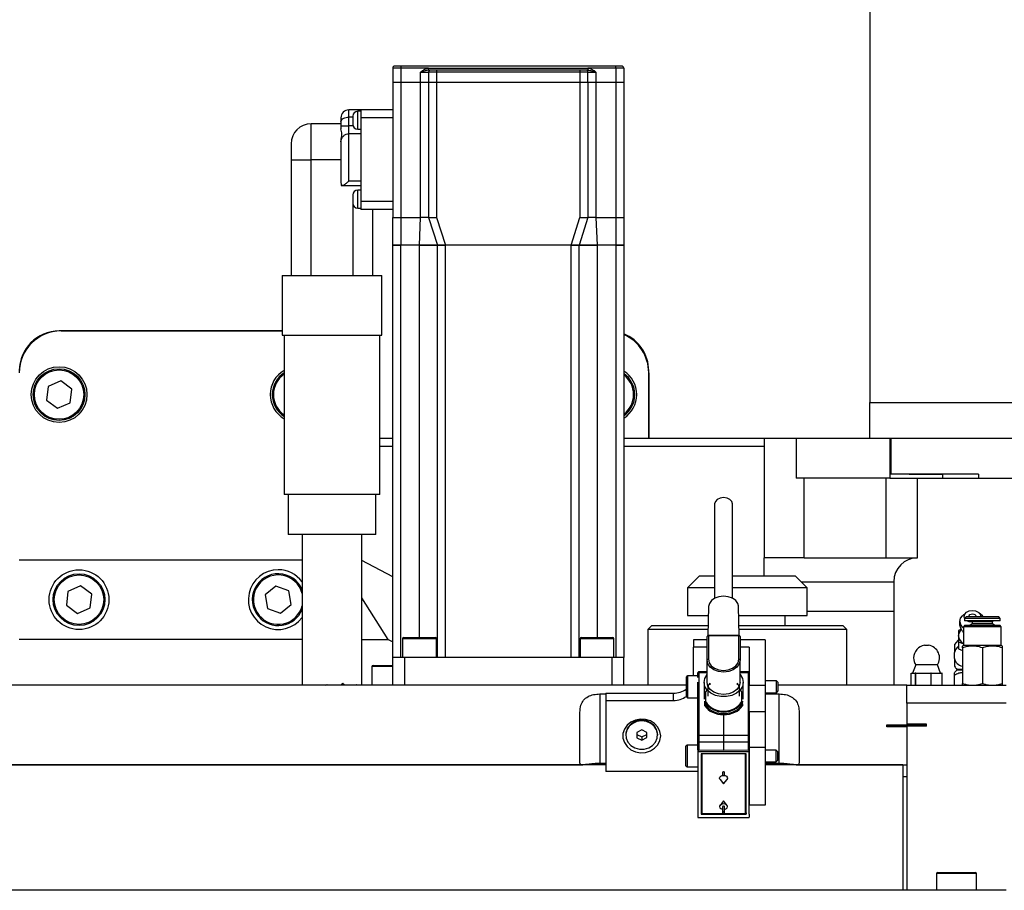
# Model space of a CAD drawing. Units: millimetres. Extents: x 11 to 419, y 1 to 296.
# Drawn here: x 67 to 79, y 235 to 246 of the extents above; entities that cross this region are included whole.
import ezdxf

# ---------------------------------------------------------------- set-up
doc = ezdxf.new("R2010")
doc.units = ezdxf.units.MM

msp = doc.modelspace()

# ---------------------------------------------------------------- linework, layer by layer
at = {"color": 7, "linetype": 'Continuous', "lineweight": 25}
for p, q in [((77.405034, 251.413685), (77.405034, 241.163685)), ((71.517534, 245.363685), (71.417534, 245.363685)), ((71.417534, 245.363685), (71.417534, 245.188685)), ((71.517534, 245.388685), (71.517534, 245.363685)), ((74.217534, 245.388685), (71.517534, 245.388685)), ((71.867534, 245.363685), (71.517534, 245.363685)), ((71.517534, 245.363685), (71.517534, 245.188685)), ((71.767534, 245.313685), (71.867534, 245.313685)), ((71.767534, 245.188685), (71.767534, 245.313685)), ((71.867534, 245.363685), (73.867534, 245.363685)), ((71.967534, 245.313685), (71.867534, 245.313685)), ((71.867534, 245.313685), (71.867534, 245.188685)), ((71.967534, 245.338685), (71.967534, 245.313685)), ((73.767534, 245.338685), (71.967534, 245.338685)), ((71.967534, 245.313685), (71.967534, 245.188685)), ((73.767534, 245.313685), (71.967534, 245.313685)), ((72.442534, 245.388747), (72.442534, 245.388685)), ((73.292534, 245.388685), (73.292534, 245.388747)), ((73.767534, 245.338685), (73.767534, 245.313685)), ((73.867534, 245.313685), (73.767534, 245.313685)), ((73.767534, 245.313685), (73.767534, 245.188685)), ((74.217534, 245.363685), (73.867534, 245.363685)), ((73.867534, 245.188685), (73.867534, 245.313685)), ((73.867534, 245.313685), (73.967534, 245.313685)), ((73.967534, 245.313685), (73.967534, 245.188685)), ((74.217534, 245.363685), (74.217534, 245.388685)), ((74.228102, 245.388685), (74.217534, 245.388685)), ((74.217534, 245.363685), (74.217534, 245.188685)), ((74.317534, 245.363685), (74.217534, 245.363685)), ((74.317534, 245.363685), (74.317534, 245.188685)), ((71.417534, 245.188685), (71.417534, 243.488685)), ((71.417534, 245.188685), (71.517534, 245.188685)), ((71.517534, 245.188685), (71.517534, 243.488685)), ((71.517534, 245.188685), (71.767534, 245.188685)), ((71.767534, 243.488685), (71.767534, 245.188685)), ((71.767534, 245.188685), (71.867534, 245.188685)), ((71.867534, 245.188685), (71.867534, 243.488685)), ((71.867534, 245.188685), (71.967534, 245.188685)), ((71.967534, 245.188685), (71.967534, 243.488685)), ((71.967534, 245.188685), (73.767534, 245.188685)), ((73.767534, 245.188685), (73.767534, 243.488685)), ((73.767534, 245.188685), (73.867534, 245.188685)), ((73.867534, 245.188685), (73.867534, 243.488685)), ((73.867534, 245.188685), (73.967534, 245.188685)), ((73.967534, 245.188685), (73.967534, 243.488685)), ((73.967534, 245.188685), (74.217534, 245.188685)), ((74.217534, 245.188685), (74.217534, 243.488685)), ((74.217534, 245.188685), (74.317534, 245.188685)), ((74.317534, 245.188685), (74.317534, 243.488685)), ((71.017534, 244.838685), (70.867534, 244.838685)), ((71.017534, 244.821159), (70.977534, 244.821159)), ((71.417534, 244.838685), (71.017534, 244.838685)), ((71.017534, 244.838685), (71.017534, 244.738685)), ((70.767534, 244.738685), (70.767534, 244.688026)), ((70.767534, 244.688026), (70.767534, 244.638685)), ((70.867534, 244.638685), (70.867534, 244.747539)), ((70.917534, 244.747539), (70.867534, 244.747539)), ((70.917534, 244.761159), (70.917534, 244.656159)), ((71.417534, 244.738685), (71.017534, 244.738685)), ((71.017534, 244.738685), (71.017534, 244.213685)), ((70.767534, 244.663685), (70.392534, 244.663685)), ((70.767534, 244.638685), (70.767534, 244.601344)), ((70.767534, 244.638685), (70.867534, 244.638685)), ((70.867534, 244.538685), (70.867534, 244.638685)), ((70.977534, 244.596159), (71.017534, 244.596159)), ((70.767534, 244.442201), (70.767534, 244.438685)), ((70.767534, 244.438685), (70.767534, 243.943268)), ((70.867534, 243.945828), (70.867534, 244.538685)), ((71.017534, 244.538685), (70.867534, 244.538685)), ((70.142534, 244.413685), (70.142534, 244.213685)), ((70.142534, 244.213685), (70.392534, 244.213685)), ((70.142534, 244.213685), (70.142534, 242.758685)), ((70.767534, 244.213685), (70.392534, 244.213685)), ((71.017534, 244.213685), (71.017534, 243.688685)), ((70.767534, 243.943268), (70.772168, 243.888685)), ((71.017534, 243.945828), (70.867534, 243.945828)), ((70.772168, 243.888685), (70.780931, 243.888685)), ((70.780931, 243.888685), (71.017534, 243.888685)), ((71.017534, 243.83121), (70.977534, 243.83121)), ((70.917534, 243.77121), (70.917534, 243.66621)), ((71.417534, 243.688685), (71.017534, 243.688685)), ((71.017534, 243.688685), (71.017534, 243.588685)), ((70.977534, 243.60621), (71.017534, 243.60621)), ((71.417534, 243.588685), (71.017534, 243.588685)), ((71.167534, 242.758685), (71.167534, 243.588685)), ((71.417534, 243.488685), (71.517534, 243.488685)), ((71.417534, 243.138685), (71.417534, 243.488685)), ((71.517534, 243.488685), (71.767534, 243.488685)), ((71.517534, 243.488685), (71.517534, 243.138685)), ((71.75384, 243.138685), (71.767534, 243.488685)), ((71.867534, 243.488685), (71.767534, 243.488685)), ((71.867534, 243.488685), (71.97884, 243.138685)), ((71.867534, 243.488685), (71.967534, 243.488685)), ((71.967534, 243.488685), (72.07884, 243.138685)), ((73.656227, 243.138685), (73.767534, 243.488685)), ((73.867534, 243.488685), (73.756227, 243.138685)), ((73.767534, 243.488685), (73.867534, 243.488685)), ((73.967534, 243.488685), (73.867534, 243.488685)), ((73.967534, 243.488685), (73.981227, 243.138685)), ((73.967534, 243.488685), (74.217534, 243.488685)), ((74.217534, 243.488685), (74.217534, 243.138685)), ((74.217534, 243.488685), (74.317534, 243.488685)), ((74.317534, 243.488685), (74.317534, 243.138685)), ((71.417534, 237.963685), (71.417534, 243.138685)), ((71.517534, 243.138685), (71.417534, 243.138685)), ((71.517534, 237.963685), (71.517534, 243.138685)), ((71.75384, 243.138685), (71.517534, 243.138685)), ((71.97884, 243.138685), (71.75384, 243.138685)), ((71.97884, 237.963685), (71.97884, 243.138685)), ((72.07884, 243.138685), (71.97884, 243.138685)), ((72.07884, 237.963685), (72.07884, 243.138685)), ((73.656227, 243.138685), (72.07884, 243.138685)), ((73.656227, 237.963685), (73.656227, 243.138685)), ((73.756227, 243.138685), (73.656227, 243.138685)), ((73.756227, 237.963685), (73.756227, 243.138685)), ((73.981227, 243.138685), (73.756227, 243.138685)), ((74.217534, 243.138685), (73.981227, 243.138685)), ((74.217534, 243.138685), (74.217534, 237.963685)), ((74.317534, 243.138685), (74.217534, 243.138685)), ((74.317534, 243.138685), (74.317534, 237.963685)), ((70.030034, 242.758685), (70.030034, 242.008685)), ((70.030034, 242.758685), (71.280034, 242.758685)), ((71.280034, 242.008685), (71.280034, 242.758685)), ((70.030034, 242.063685), (67.230034, 242.063685)), ((67.255034, 242.063685), (70.030034, 242.063685)), ((70.030034, 242.008685), (71.280034, 242.008685)), ((70.055034, 242.008685), (70.055034, 240.008685)), ((71.255034, 240.008685), (71.255034, 242.008685)), ((66.852092, 241.875231), (66.833083, 241.867708)), ((66.741145, 241.668511), (66.744032, 241.65911)), ((74.630034, 240.713685), (74.630034, 241.563685)), ((74.630034, 241.538685), (74.630034, 240.713685)), ((67.090978, 241.36695), (67.071076, 241.194892)), ((67.249936, 241.435742), (67.090978, 241.36695)), ((67.388991, 241.332477), (67.249936, 241.435742)), ((67.369089, 241.16042), (67.388991, 241.332477)), ((67.071076, 241.194892), (67.210131, 241.091627)), ((67.210131, 241.091627), (67.369089, 241.16042)), ((77.405034, 241.163685), (83.405034, 241.163685)), ((77.405034, 240.738685), (77.405034, 241.163685)), ((77.405034, 240.713685), (77.405034, 240.738685)), ((71.417534, 240.713685), (71.255034, 240.713685)), ((71.255034, 240.617184), (71.417534, 240.617184)), ((74.630034, 240.713685), (74.317534, 240.713685)), ((74.317534, 240.617184), (76.080034, 240.617184)), ((77.405034, 240.713685), (74.630034, 240.713685)), ((76.080034, 240.713685), (76.080034, 239.213685)), ((76.480034, 240.713685), (76.480034, 240.213685)), ((83.405034, 240.713685), (77.405034, 240.713685)), ((77.655034, 240.713685), (77.655034, 240.213685)), ((77.667534, 240.713685), (77.667534, 240.263685)), ((77.670034, 240.266185), (77.670034, 240.713685)), ((77.900034, 240.263685), (77.667534, 240.263685)), ((78.770034, 240.266185), (77.670034, 240.266185)), ((77.900034, 240.263685), (77.900034, 240.266185)), ((77.900034, 240.263685), (78.317534, 240.263685)), ((78.317534, 240.263685), (78.317534, 240.213685)), ((78.770034, 240.266185), (78.770034, 240.213685)), ((77.655034, 240.213685), (76.480034, 240.213685)), ((76.580034, 239.213685), (76.580034, 240.213685)), ((77.605034, 240.213685), (77.605034, 239.213685)), ((77.655034, 240.213685), (78.317534, 240.213685)), ((78.005034, 239.213685), (78.005034, 240.213685)), ((78.317534, 240.213685), (78.770034, 240.213685)), ((78.770034, 240.213685), (81.440034, 240.213685)), ((70.869587, 240.008685), (70.055034, 240.008685)), ((70.105034, 240.008685), (70.105034, 239.508685)), ((71.255034, 240.008685), (70.869587, 240.008685)), ((71.205034, 239.508685), (71.205034, 240.008685)), ((75.457534, 239.893076), (75.457534, 238.704956)), ((75.682534, 238.704956), (75.682534, 239.893076)), ((70.851707, 239.508685), (70.105034, 239.508685)), ((70.280034, 239.508685), (70.280034, 237.613685)), ((71.205034, 239.508685), (70.851707, 239.508685)), ((71.030034, 237.613685), (71.030034, 239.508685)), ((66.730034, 239.188685), (70.280034, 239.188685)), ((71.417534, 238.977077), (71.030034, 239.179816)), ((76.580034, 239.213685), (76.080034, 239.213685)), ((76.080034, 238.988685), (76.080034, 239.213685)), ((76.580034, 239.213685), (77.605034, 239.213685)), ((77.605034, 239.213685), (78.005034, 239.213685)), ((75.267534, 238.988685), (75.117534, 238.838685)), ((75.267534, 238.988685), (75.457534, 238.988685)), ((75.682534, 238.988685), (76.467534, 238.988685)), ((76.617534, 238.838685), (76.467534, 238.988685)), ((77.705034, 238.913685), (77.705034, 238.538685)), ((67.340978, 238.79195), (67.321076, 238.619892)), ((67.499936, 238.860742), (67.340978, 238.79195)), ((67.638991, 238.757477), (67.499936, 238.860742)), ((67.619089, 238.58542), (67.638991, 238.757477)), ((69.94996, 238.859259), (69.817275, 238.747928)), ((69.817275, 238.747928), (69.847349, 238.577353)), ((70.112719, 238.800016), (69.94996, 238.859259)), ((70.142792, 238.629442), (70.112719, 238.800016)), ((75.117534, 238.838685), (75.117534, 238.488685)), ((75.441139, 238.838685), (75.117534, 238.838685)), ((75.457534, 238.838685), (75.441139, 238.838685)), ((76.617534, 238.838685), (75.682534, 238.838685)), ((76.617534, 238.488685), (76.617534, 238.838685)), ((67.321076, 238.619892), (67.460131, 238.516627)), ((70.010107, 238.51811), (70.142792, 238.629442)), ((71.358588, 238.188685), (71.030034, 238.711399)), ((75.755337, 238.611858), (75.752455, 238.633915)), ((67.460131, 238.516627), (67.619089, 238.58542)), ((69.847349, 238.577353), (70.010107, 238.51811)), ((75.382297, 238.604565), (75.373369, 238.238972)), ((75.766698, 238.238972), (75.757771, 238.604565)), ((77.705034, 238.538685), (76.617534, 238.538685)), ((77.705034, 238.538685), (77.705034, 237.613685)), ((78.610041, 238.524264), (78.567061, 238.48567)), ((78.818007, 238.48567), (78.775026, 238.524264)), ((75.117534, 238.488685), (75.379467, 238.488685)), ((75.7606, 238.488685), (76.617534, 238.488685)), ((76.342534, 238.363685), (76.342534, 238.488685)), ((78.59313, 238.454413), (78.587534, 238.478329)), ((78.612534, 238.473816), (78.592534, 238.453816)), ((78.592534, 238.453816), (78.592534, 238.423816)), ((79.042534, 238.453816), (78.592534, 238.453816)), ((79.042534, 238.423816), (78.592534, 238.423816)), ((79.022534, 238.473816), (78.612534, 238.473816)), ((78.690034, 238.38557), (78.652126, 238.363685)), ((78.690034, 238.408816), (78.690034, 238.38557)), ((78.945034, 238.38557), (78.690034, 238.38557)), ((78.818007, 238.48567), (78.829556, 238.473816)), ((78.945034, 238.38557), (78.945034, 238.408816)), ((78.982941, 238.363685), (78.945034, 238.38557)), ((79.042534, 238.453816), (79.022534, 238.473816)), ((79.042534, 238.423816), (79.042534, 238.453816)), ((74.667534, 238.363685), (74.617534, 238.313685)), ((74.617534, 238.313685), (74.617534, 237.613685)), ((75.375193, 238.313685), (74.617534, 238.313685)), ((74.667534, 238.363685), (75.376414, 238.363685)), ((75.763653, 238.363685), (77.067534, 238.363685)), ((77.117534, 238.313685), (75.764874, 238.313685)), ((77.117534, 238.313685), (77.067534, 238.363685)), ((77.117534, 237.613685), (77.117534, 238.313685)), ((78.547511, 238.314524), (78.517534, 238.302285)), ((78.517534, 238.302285), (78.517534, 238.159398)), ((78.518034, 238.230842), (78.526578, 238.268981)), ((78.55014, 238.320243), (78.526578, 238.268981)), ((78.595034, 238.363685), (78.580034, 238.348685)), ((78.580034, 238.348685), (78.580034, 238.113685)), ((79.055034, 238.348685), (78.580034, 238.348685)), ((79.040034, 238.363685), (78.595034, 238.363685)), ((79.055034, 238.348685), (79.040034, 238.363685)), ((79.055034, 238.113685), (79.055034, 238.348685)), ((70.280034, 238.188685), (66.730034, 238.188685)), ((71.030034, 238.188685), (71.358588, 238.188685)), ((71.358588, 238.188685), (71.417534, 238.157845)), ((71.54134, 238.198685), (71.54134, 237.963685)), ((71.55634, 238.213685), (71.95134, 238.213685)), ((71.96634, 237.963685), (71.96634, 238.198685)), ((73.768727, 238.198685), (73.768727, 237.963685)), ((73.783727, 238.213685), (73.981227, 238.213685)), ((73.981227, 238.213685), (74.178727, 238.213685)), ((74.193727, 237.963685), (74.193727, 238.198685)), ((75.192534, 238.182044), (75.192534, 238.091246)), ((75.363784, 238.182044), (75.192534, 238.182044)), ((75.363784, 237.929699), (75.363784, 238.224983)), ((75.53851, 238.239983), (75.378784, 238.239983)), ((75.378784, 238.235213), (75.378784, 237.939929)), ((75.53851, 238.235213), (75.378784, 238.235213)), ((75.761284, 238.239983), (75.601557, 238.239983)), ((75.761284, 238.235213), (75.601557, 238.235213)), ((75.761284, 237.939929), (75.761284, 238.235213)), ((75.776284, 238.224983), (75.776284, 237.929699)), ((76.092534, 238.182044), (75.776284, 238.182044)), ((76.092534, 238.182044), (76.092534, 237.614556)), ((78.467534, 238.123893), (78.467534, 238.026185)), ((78.517534, 238.159398), (78.580034, 238.133883)), ((78.517534, 238.159398), (78.517534, 238.07101)), ((75.363784, 238.091246), (75.192534, 238.091246)), ((75.192534, 237.732751), (75.192534, 238.091246)), ((75.892534, 238.091246), (75.776284, 238.091246)), ((75.892534, 238.091246), (75.892534, 237.614556)), ((78.092534, 238.11675), (78.142534, 238.11675)), ((78.467534, 237.951185), (78.467534, 238.026185)), ((78.517534, 238.07101), (78.567534, 238.050598)), ((78.580034, 238.113685), (78.567059, 238.106194)), ((78.567534, 238.084139), (78.567534, 237.636014)), ((79.055034, 238.113685), (78.580034, 238.113685)), ((78.817534, 238.084139), (78.817534, 237.636014)), ((79.068008, 238.106194), (79.055034, 238.113685)), ((79.067534, 238.084139), (79.067534, 237.636014)), ((71.417534, 237.613685), (71.417534, 237.963685)), ((71.567534, 237.963685), (71.417534, 237.963685)), ((71.567534, 237.613685), (71.567534, 237.963685)), ((74.167534, 237.963685), (71.567534, 237.963685)), ((73.656227, 237.963685), (72.07884, 237.963685)), ((74.167534, 237.963685), (74.167534, 237.613685)), ((74.317534, 237.963685), (74.167534, 237.963685)), ((74.317534, 237.613685), (74.317534, 237.963685)), ((75.363784, 237.65008), (75.363784, 237.929699)), ((75.776284, 237.65008), (75.776284, 237.929699)), ((78.467534, 237.951185), (78.467534, 237.853476)), ((71.155034, 237.848685), (71.155034, 237.613685)), ((71.170034, 237.863685), (71.417534, 237.863685)), ((75.247534, 237.761494), (75.247534, 237.771581)), ((75.247534, 237.711121), (75.247534, 237.761494)), ((75.363784, 237.782943), (75.257409, 237.781614)), ((75.257446, 237.76812), (75.257446, 236.985328)), ((75.882658, 237.781614), (75.776284, 237.782943)), ((75.882621, 236.985328), (75.882621, 237.76812)), ((77.922637, 237.613685), (77.922637, 237.763685)), ((77.922637, 237.763685), (77.949299, 237.763685)), ((77.980697, 237.868538), (77.942534, 237.763685)), ((77.949299, 237.763685), (77.97596, 237.763685)), ((77.97596, 237.763685), (77.97596, 237.613685)), ((77.981206, 237.763685), (77.97596, 237.763685)), ((78.25437, 237.868538), (77.980697, 237.868538)), ((77.981206, 237.613685), (77.981206, 237.763685)), ((77.981206, 237.763685), (78.075148, 237.763685)), ((78.075148, 237.763685), (78.16909, 237.763685)), ((78.16909, 237.763685), (78.16909, 237.613685)), ((78.176103, 237.763685), (78.16909, 237.763685)), ((78.176103, 237.613685), (78.176103, 237.763685)), ((78.176103, 237.763685), (78.243383, 237.763685)), ((78.243383, 237.763685), (78.310663, 237.763685)), ((78.292534, 237.763685), (78.25437, 237.868538)), ((78.310663, 237.763685), (78.310663, 237.613685)), ((78.31243, 237.763685), (78.310663, 237.763685)), ((78.31243, 237.613685), (78.31243, 237.763685)), ((78.496984, 237.802943), (78.467534, 237.773492)), ((75.102534, 237.472751), (75.102534, 237.717751)), ((75.247534, 237.732751), (75.117534, 237.732751)), ((75.247534, 236.978702), (75.247534, 237.654608)), ((75.325034, 237.65008), (75.325034, 237.43795)), ((75.397534, 237.641794), (75.397534, 237.621095)), ((75.742534, 237.621095), (75.742534, 237.641794)), ((75.815034, 237.43795), (75.815034, 237.65008)), ((76.235034, 237.670251), (76.092534, 237.670251)), ((76.252534, 237.652751), (76.235034, 237.670251)), ((76.235034, 237.66672), (76.235034, 237.670251)), ((76.235034, 237.520251), (76.235034, 237.66672)), ((76.252534, 237.652751), (76.252534, 237.537751)), ((78.467534, 237.613685), (78.467534, 237.738685)), ((75.102534, 237.613685), (59.867534, 237.613685)), ((74.092534, 237.513789), (74.092534, 237.422991)), ((74.092534, 237.513789), (74.942534, 237.513789)), ((74.942534, 237.422991), (74.942534, 237.513789)), ((75.340034, 237.529379), (75.342534, 237.530758)), ((75.370065, 237.569678), (75.342534, 237.530758)), ((75.342534, 237.530758), (75.342534, 237.407943)), ((75.370034, 237.567114), (75.370034, 237.477193)), ((75.797534, 237.530758), (75.770003, 237.569678)), ((75.770034, 237.477193), (75.770034, 237.567114)), ((75.797534, 237.407943), (75.797534, 237.530758)), ((75.797534, 237.530758), (75.800034, 237.529378)), ((75.892534, 237.614556), (76.092534, 237.614556)), ((75.892534, 237.278306), (75.892534, 237.614556)), ((76.092534, 237.614556), (76.092534, 237.278306)), ((76.092534, 237.520251), (76.235034, 237.520251)), ((76.235034, 237.520251), (76.252534, 237.537751)), ((77.867534, 237.613685), (76.252534, 237.613685)), ((77.867534, 237.613685), (79.117534, 237.613685)), ((77.867534, 237.388685), (77.867534, 237.613685)), ((74.017534, 237.504788), (74.092534, 237.504788)), ((74.017534, 237.504788), (74.017534, 236.631783)), ((74.092534, 237.422991), (74.092534, 236.531984)), ((74.092534, 237.422991), (74.942534, 237.422991)), ((75.117534, 237.457751), (75.247534, 237.457751)), ((75.335034, 237.401856), (75.335034, 237.413566)), ((75.335034, 237.380812), (75.335034, 237.401856)), ((75.805034, 237.413566), (75.805034, 237.401856)), ((75.805034, 237.380812), (75.805034, 237.401856)), ((76.092534, 237.504788), (76.267534, 237.504788)), ((76.267534, 236.631783), (76.267534, 237.504788)), ((79.117534, 237.388685), (77.867534, 237.388685)), ((77.867534, 237.388685), (77.867534, 237.126185)), ((73.767534, 236.636635), (73.767534, 237.272941)), ((76.092534, 237.278306), (75.892534, 237.278306)), ((75.892534, 237.278306), (75.892534, 237.238893)), ((76.092534, 237.278306), (76.092534, 236.832803)), ((76.517534, 237.272941), (76.517534, 236.636635)), ((75.570034, 237.244809), (75.570034, 236.985038)), ((75.892534, 237.238893), (75.892534, 236.978702)), ((74.542238, 237.052005), (74.479886, 237.019625)), ((74.479886, 237.019625), (74.480182, 236.955323)), ((74.480074, 237.019723), (74.480182, 236.996182)), ((74.604885, 237.020082), (74.542238, 237.052005)), ((74.605181, 236.955779), (74.604885, 237.020082)), ((77.617534, 237.117307), (77.867534, 237.117307)), ((77.617534, 237.092615), (77.617534, 237.117307)), ((77.617534, 237.105177), (77.867534, 237.105177)), ((77.867534, 237.092615), (77.617534, 237.092615)), ((77.867534, 237.126185), (77.867534, 237.117307)), ((78.117534, 237.126185), (77.867534, 237.126185)), ((77.867534, 237.126032), (77.867534, 237.126185)), ((77.867534, 237.109393), (77.867534, 237.117307)), ((78.105034, 237.113685), (77.867534, 237.113685)), ((77.867534, 237.101185), (77.867534, 237.109393)), ((78.117534, 237.101185), (77.867534, 237.101185)), ((77.867534, 237.101185), (77.867534, 235.038685)), ((78.105034, 237.113685), (78.117534, 237.126185)), ((78.105034, 237.113685), (78.117534, 237.101185)), ((78.117534, 237.101185), (78.117534, 237.126185)), ((74.342534, 236.994512), (74.342534, 236.987702)), ((74.480182, 236.996182), (74.480182, 236.955323)), ((74.480182, 236.996182), (74.542829, 236.964259)), ((74.480182, 236.955323), (74.542829, 236.9234)), ((74.542829, 236.964259), (74.604993, 236.996541)), ((74.542829, 236.964259), (74.542829, 236.9234)), ((74.542829, 236.9234), (74.605181, 236.955779)), ((74.742534, 236.987702), (74.742534, 236.994512)), ((75.247534, 236.907272), (75.247534, 236.978702)), ((75.247534, 236.804787), (75.247534, 236.907272)), ((75.257446, 236.985328), (75.570034, 236.985038)), ((75.570034, 236.899322), (75.257446, 236.899611)), ((75.257446, 236.899611), (75.257446, 236.798145)), ((75.570034, 236.985038), (75.882621, 236.985328)), ((75.570034, 236.985038), (75.570034, 236.899322)), ((75.882621, 236.899611), (75.570034, 236.899322)), ((75.570034, 236.899322), (75.570034, 236.796333)), ((75.882621, 236.798145), (75.882621, 236.899611)), ((75.892534, 236.978702), (75.892534, 236.907272)), ((75.892534, 236.907272), (75.892534, 236.804787)), ((75.097534, 236.603203), (75.097534, 236.848203)), ((75.247534, 236.863203), (75.112534, 236.863203)), ((75.247534, 236.804787), (75.247534, 236.581451)), ((75.252534, 236.780009), (75.252534, 236.799035)), ((75.252534, 236.780009), (75.887534, 236.780009)), ((75.252534, 235.994875), (75.252534, 236.780009)), ((75.570034, 236.796333), (75.257446, 236.798145)), ((75.882621, 236.798145), (75.570034, 236.796333)), ((75.887534, 236.799035), (75.887534, 236.780009)), ((75.887534, 236.780009), (75.887534, 235.994875)), ((76.092534, 236.832803), (75.892534, 236.832803)), ((75.892534, 236.804787), (75.892534, 236.121593)), ((76.092534, 236.832803), (76.092534, 236.107036)), ((76.230034, 236.800703), (76.092534, 236.800703)), ((76.247534, 236.783203), (76.230034, 236.800703)), ((76.230034, 236.789879), (76.230034, 236.800703)), ((76.230034, 236.650703), (76.230034, 236.789879)), ((76.247534, 236.783203), (76.247534, 236.774905)), ((76.247534, 236.774905), (76.247534, 236.668203)), ((75.287534, 236.753364), (75.287534, 235.994875)), ((75.852534, 236.753364), (75.287534, 236.753364)), ((75.290416, 236.753364), (75.290416, 236.739029)), ((75.290416, 236.739029), (75.290809, 236.744774)), ((75.290809, 236.744774), (75.290809, 236.09922)), ((75.295034, 236.750767), (75.295034, 236.753364)), ((75.845034, 236.750767), (75.295034, 236.750767)), ((75.295034, 236.750767), (75.295034, 236.005133)), ((75.845034, 236.750767), (75.845034, 236.753364)), ((75.845034, 236.005133), (75.845034, 236.750767)), ((75.849258, 236.09922), (75.849258, 236.744774)), ((75.849651, 236.739029), (75.849258, 236.744774)), ((75.849651, 236.739029), (75.849651, 236.753364)), ((75.852534, 235.994875), (75.852534, 236.753364)), ((76.092534, 236.650703), (76.230034, 236.650703)), ((76.230034, 236.650703), (76.247534, 236.668203)), ((59.867534, 236.613685), (73.802629, 236.613685)), ((74.092534, 236.613652), (59.917534, 236.613652)), ((72.269621, 236.613685), (72.269621, 236.613652)), ((73.465447, 236.613685), (73.465447, 236.613652)), ((74.092534, 236.631783), (74.017534, 236.631783)), ((75.247534, 236.531984), (74.092534, 236.531984)), ((75.112534, 236.588203), (75.247534, 236.588203)), ((75.252534, 236.581451), (75.247534, 236.581451)), ((75.247534, 236.581451), (75.247534, 236.508917)), ((75.557534, 236.52043), (75.557534, 236.480312)), ((75.582534, 236.480312), (75.582534, 236.52043)), ((75.887534, 236.581451), (75.892534, 236.581451)), ((76.267534, 236.631783), (76.092534, 236.631783)), ((77.817534, 236.613652), (76.092534, 236.613652)), ((76.482206, 236.613685), (77.867534, 236.613685)), ((76.667534, 236.613652), (76.667534, 236.613685)), ((77.817534, 236.613652), (77.817534, 235.038685)), ((75.252534, 236.508917), (75.247534, 236.508917)), ((75.247534, 236.508917), (75.247534, 235.994875)), ((75.525801, 236.431396), (75.570034, 236.37416)), ((75.570034, 236.37416), (75.614266, 236.431396)), ((75.887534, 236.508917), (75.892534, 236.508917)), ((77.867534, 236.463652), (77.817534, 236.463652)), ((75.570034, 236.162381), (75.525801, 236.105145)), ((75.614266, 236.105145), (75.570034, 236.162381)), ((75.290416, 236.03886), (75.287534, 235.994875)), ((75.290416, 236.093475), (75.290809, 236.09922)), ((75.290416, 236.093475), (75.290416, 236.03886)), ((75.290416, 236.03886), (75.295034, 236.03886)), ((75.290809, 236.09922), (75.295034, 236.087061)), ((75.557534, 236.089246), (75.557534, 236.01611)), ((75.582534, 236.01611), (75.582534, 236.089246)), ((75.845034, 236.083644), (75.849258, 236.09922)), ((75.845034, 236.03886), (75.849651, 236.03886)), ((75.849651, 236.093475), (75.849258, 236.09922)), ((75.849651, 236.03886), (75.849651, 236.093475)), ((75.849651, 236.03886), (75.852534, 235.994875)), ((75.892534, 235.994875), (75.892534, 236.121593)), ((76.092534, 236.107036), (75.892534, 236.107036)), ((75.252534, 235.994875), (75.247534, 235.994875)), ((75.247534, 235.994875), (75.247534, 235.955381)), ((75.247588, 235.954705), (75.892479, 235.954705)), ((75.250587, 235.952365), (75.88948, 235.952365)), ((75.287534, 235.994875), (75.852534, 235.994875)), ((75.295034, 236.005133), (75.845034, 236.005133)), ((75.887534, 235.994875), (75.892534, 235.994875)), ((75.892534, 235.994875), (75.892534, 235.955381)), ((78.242534, 235.248685), (78.242534, 235.038685)), ((78.257534, 235.263685), (78.727534, 235.263685)), ((78.742534, 235.038685), (78.742534, 235.248685)), ((79.117534, 235.038685), (58.617534, 235.038685))]:
    msp.add_line(p, q, dxfattribs=at)
at = {"color": 8, "linetype": 'Continuous', "lineweight": 25}
for p, q in [((70.867534, 244.747539), (70.867534, 244.838685)), ((70.977534, 244.596159), (70.977534, 244.821159)), ((70.392534, 244.213685), (70.392534, 244.663685)), ((70.920135, 244.638685), (70.867534, 244.638685)), ((70.392534, 242.758685), (70.392534, 244.213685)), ((70.977534, 243.60621), (70.977534, 243.83121)), ((70.917534, 243.66621), (70.917534, 242.758685)), ((71.75384, 238.213685), (71.75384, 243.138685)), ((73.981227, 243.138685), (73.981227, 238.213685)), ((76.542534, 238.913685), (77.705034, 238.913685)), ((75.757797, 238.602432), (75.752864, 238.631591)), ((78.945034, 238.408816), (78.690034, 238.408816)), ((71.96634, 238.198685), (71.54134, 238.198685)), ((73.981227, 238.198685), (73.768727, 238.198685)), ((74.193727, 238.198685), (73.981227, 238.198685)), ((75.378784, 238.235213), (75.378784, 238.239983)), ((75.53851, 238.235213), (75.53851, 238.239983)), ((75.601557, 238.235213), (75.601557, 238.239983)), ((75.761284, 238.239983), (75.761284, 238.235213)), ((71.155101, 237.848685), (71.155034, 237.848685)), ((71.417534, 237.848685), (71.155101, 237.848685)), ((75.363784, 237.769448), (75.257446, 237.76812)), ((75.882621, 237.76812), (75.776284, 237.769448)), ((78.567534, 237.802943), (78.496984, 237.802943)), ((78.567534, 237.813258), (78.49726, 237.813258)), ((75.117534, 237.732751), (75.117534, 237.457751)), ((75.112534, 236.863203), (75.112534, 236.588203)), ((78.249382, 235.248685), (78.242534, 235.248685)), ((78.742534, 235.248685), (78.249382, 235.248685))]:
    msp.add_line(p, q, dxfattribs=at)
at = {"color": 7, "linetype": 'Continuous', "lineweight": 25, "flags": 128}
for points in [[(75.682534, 239.893076), (75.67397, 239.922437), (75.649583, 239.947328), (75.613085, 239.96396), (75.570034, 239.9698), (75.526982, 239.96396), (75.490484, 239.947328), (75.466097, 239.922437), (75.457534, 239.893076), (75.457534, 239.893076)], [(75.752864, 238.631591), (75.748607, 238.642003), (75.721937, 238.6777), (75.680398, 238.70603), (75.628056, 238.724219), (75.570034, 238.730486), (75.512012, 238.724219), (75.459669, 238.70603), (75.41813, 238.6777), (75.39146, 238.642003), (75.382297, 238.604565)], [(78.587534, 238.478329), (78.595526, 238.506742), (78.618287, 238.530829), (78.652352, 238.546924), (78.692534, 238.552576), (78.732715, 238.546924), (78.76678, 238.530829), (78.789541, 238.506742), (78.797534, 238.478329), (78.797339, 238.473816)], [(78.647989, 238.473816), (78.647534, 238.478329), (78.650959, 238.490506), (78.660714, 238.500829), (78.675313, 238.507727), (78.692534, 238.510149), (78.709754, 238.507727), (78.724353, 238.500829), (78.734108, 238.490506), (78.737534, 238.478329), (78.737079, 238.473816)], [(78.532827, 238.415803), (78.542458, 238.454427), (78.567061, 238.48567)], [(78.690034, 238.404104), (78.652352, 238.409735), (78.621248, 238.423816)], [(78.517534, 238.184341), (78.50937, 238.17672), (78.467534, 238.123893)], [(75.776284, 237.929699), (75.766189, 237.883087), (75.736893, 237.841037), (75.691264, 237.807666), (75.633768, 237.78624), (75.570034, 237.778858), (75.506299, 237.78624), (75.448803, 237.807666), (75.403174, 237.841037), (75.373878, 237.883087), (75.363784, 237.929699)], [(75.378784, 237.939929), (75.388144, 237.896707), (75.415309, 237.857715), (75.45762, 237.826771), (75.510934, 237.806904), (75.570034, 237.800058), (75.629133, 237.806904), (75.682447, 237.826771), (75.724758, 237.857715), (75.751923, 237.896707), (75.761284, 237.939929)], [(75.776284, 237.74679), (75.805174, 237.7004), (75.815033, 237.649938), (75.805065, 237.599487), (75.776074, 237.553131), (75.730408, 237.514621), (75.671762, 237.487075), (75.604883, 237.47272), (75.535184, 237.47272), (75.468305, 237.487075), (75.409659, 237.514621), (75.363993, 237.553131), (75.335003, 237.599487), (75.325034, 237.649938), (75.334893, 237.7004), (75.363784, 237.74679)], [(75.776284, 237.65008), (75.766189, 237.603467), (75.736893, 237.561417), (75.691264, 237.528047), (75.633768, 237.506621), (75.570034, 237.499238), (75.506299, 237.506621), (75.448803, 237.528047), (75.403174, 237.561417), (75.373878, 237.603467), (75.363784, 237.65008)], [(74.780034, 236.977488), (74.771226, 237.03458), (74.745458, 237.087439), (74.70464, 237.132143), (74.651799, 237.165376), (74.590854, 237.184675), (74.526326, 237.188608), (74.463, 237.176883), (74.405572, 237.15037), (74.358302, 237.111035), (74.324696, 237.061795), (74.307246, 237.006302), (74.307246, 236.948673), (74.324696, 236.89318), (74.358302, 236.84394), (74.405572, 236.804605), (74.463, 236.778092), (74.526326, 236.766367), (74.590854, 236.7703), (74.651799, 236.789599), (74.70464, 236.822832), (74.745458, 236.867536), (74.771226, 236.920395), (74.780034, 236.977488)], [(74.541714, 237.165902), (74.4828, 237.15777), (74.429193, 237.134527), (74.385658, 237.098237), (74.356061, 237.052126), (74.343033, 237.000291), (74.347732, 236.947337), (74.36974, 236.89797), (74.407101, 236.856576), (74.456496, 236.826833), (74.513536, 236.811384), (74.573152, 236.811602), (74.630048, 236.827467), (74.679168, 236.857569), (74.716147, 236.899235), (74.7377, 236.948761), (74.741911, 237.001747), (74.728407, 237.053486), (74.698388, 237.099379), (74.65452, 237.135349), (74.600701, 237.1582), (74.541714, 237.165902)], [(75.557534, 236.52043), (75.558485, 236.523693), (75.561195, 236.526458), (75.56525, 236.528306), (75.570034, 236.528955), (75.574817, 236.528306), (75.578872, 236.526458), (75.581582, 236.523693), (75.582534, 236.52043)], [(75.525801, 236.431396), (75.52384, 236.434246), (75.520034, 236.447295), (75.52384, 236.460344), (75.534678, 236.471407), (75.550899, 236.478799), (75.570034, 236.481395), (75.589168, 236.478799), (75.605389, 236.471407), (75.616228, 236.460344), (75.620034, 236.447295), (75.616228, 236.434246), (75.614266, 236.431396)], [(75.582534, 236.056229), (75.589168, 236.057742), (75.605389, 236.065134), (75.616228, 236.076196), (75.620034, 236.089246), (75.616228, 236.102295), (75.605389, 236.113358), (75.589168, 236.12075), (75.570034, 236.123346), (75.550899, 236.12075), (75.534678, 236.113358), (75.52384, 236.102295), (75.520034, 236.089246), (75.52384, 236.076196), (75.534678, 236.065134), (75.550899, 236.057742), (75.557534, 236.056229)], [(75.582534, 236.089246), (75.581582, 236.092508), (75.578872, 236.095274), (75.574817, 236.097122), (75.570034, 236.097771), (75.56525, 236.097122), (75.561195, 236.095274), (75.558485, 236.092508), (75.557534, 236.089246)], [(75.570034, 236.007585), (75.574817, 236.008234), (75.578872, 236.010082), (75.581582, 236.012848), (75.582534, 236.01611), (75.581582, 236.019373), (75.578872, 236.022139), (75.574817, 236.023987), (75.570034, 236.024635), (75.56525, 236.023987), (75.561195, 236.022139), (75.558485, 236.019373), (75.557534, 236.01611), (75.558485, 236.012848), (75.561195, 236.010082), (75.56525, 236.008234), (75.570034, 236.007585)]]:
    msp.add_lwpolyline(points, dxfattribs=at)
at = {"color": 7, "linetype": 'Continuous', "lineweight": 25}
for centre, radius in [((67.230034, 241.263685), 0.35), ((67.230034, 241.263685), 0.325), ((67.230034, 241.263685), 0.31), ((67.480034, 238.688685), 0.375), ((67.480034, 238.688685), 0.325), ((67.480034, 238.688685), 0.31)]:
    msp.add_circle(centre, radius, dxfattribs=at)
for centre, radius, start, end in [((71.442534, 245.363685), 0.025, 90, 180), ((71.892534, 245.313685), 0.025, 90, 180), ((73.842534, 245.313685), 0.025, 0, 90), ((74.292534, 245.363685), 0.025, 0, 90), ((70.867534, 244.738685), 0.1, 90, 180), ((70.977534, 244.761159), 0.06, 90, 180), ((70.392534, 244.413685), 0.25, 90, 180), ((70.977534, 244.656159), 0.06, 180, 270), ((70.977534, 243.77121), 0.06, 90, 180), ((70.977534, 243.66621), 0.06, 180, 270), ((67.255034, 241.538685), 0.525, 90, 180), ((67.230034, 241.563685), 0.5, 90, 180), ((74.130034, 241.563685), 0.5, 0, 67.9756872), ((74.105034, 241.538685), 0.525, 360, 66.1237923), ((70.230034, 241.263685), 0.35, 120, 240), ((70.230034, 241.263685), 0.325, 122.5789704, 237.4210296), ((74.130034, 241.263685), 0.35, 0, 57.6076345), ((74.130034, 241.263685), 0.325, 305.234418, 54.765582), ((74.130034, 241.263685), 0.35, 302.3923655, 0), ((78.005034, 238.913685), 0.3, 90, 180), ((69.980034, 238.688685), 0.375, 90, 323.1301024), ((69.980034, 238.688685), 0.325, 22.6198649, 219.9988499), ((69.980034, 238.688685), 0.375, 36.8698976, 90), ((69.980034, 238.688685), 0.325, 219.9988499, 337.3801351), ((78.636465, 238.422861), 0.103879, 183.8956745, 237.0949986), ((78.675034, 238.408816), 0.015, 0, 90), ((78.960034, 238.408816), 0.015, 90, 180), ((71.55634, 238.198685), 0.015, 90, 180), ((71.95134, 238.198685), 0.015, 0, 90), ((73.783727, 238.198685), 0.015, 90, 180), ((74.178727, 238.198685), 0.015, 0, 90), ((75.378784, 238.224983), 0.015, 90, 180), ((75.376778, 238.222042), 0.013323, 81.3410534, 167.246794), ((75.761284, 238.224983), 0.015, 0, 90), ((75.763289, 238.222042), 0.013323, 12.753206, 98.6589466), ((78.633366, 238.239112), 0.115628, 184.1015748, 242.5330206), ((78.117534, 237.956185), 0.1625, 98.8498831, 180), ((78.117534, 237.956185), 0.1625, 327.3595141, 81.1501169), ((78.598562, 237.995607), 0.134549, 127.0292817, 166.8642462), ((75.376778, 237.926758), 0.013323, 81.3410534, 167.246794), ((75.763289, 237.926758), 0.013323, 12.753206, 98.6589466), ((78.117534, 237.956185), 0.1625, 180, 212.6404859), ((78.587717, 237.975119), 0.122543, 191.2629285, 260.5200505), ((71.170034, 237.848685), 0.015, 90, 180), ((75.256102, 237.759402), 0.00882, 81.236751, 166.2829919), ((75.883965, 237.759402), 0.00882, 13.7170081, 98.763249), ((78.692534, 237.988685), 0.2625, 211.0027191, 221.9353292), ((78.491681, 237.808246), 0.0075, 315, 41.9353292), ((75.117534, 237.717751), 0.015, 90, 180), ((75.487552, 237.565574), 0.117528, 139.9896261, 179.2488528), ((75.652515, 237.565574), 0.117528, 0.7511472, 40.0103739), ((74.944365, 237.782045), 0.268262, 269.6088997, 305.858284), ((74.944386, 237.691131), 0.268146, 269.6042039, 306.1414888), ((75.117534, 237.472751), 0.015, 180, 270), ((75.570034, 237.558847), 0.282615, 213.7449153, 326.2550847), ((75.570034, 237.561614), 0.274538, 214.0381128, 325.9618872), ((74.530661, 236.98465), 0.188386, 86.636519, 176.9992404), ((74.554158, 236.98448), 0.188643, 3.0483884, 93.7822755), ((75.256102, 236.976611), 0.00882, 81.236751, 166.2829919), ((75.256479, 236.908604), 0.009045, 188.4727313, 276.136527), ((75.883965, 236.976611), 0.00882, 13.7170081, 98.763249), ((75.883588, 236.908604), 0.009045, 263.863473, 351.5272687), ((75.112534, 236.848203), 0.015, 90, 180), ((75.112534, 236.603203), 0.015, 180, 270), ((78.257534, 235.248685), 0.015, 90, 180), ((78.727534, 235.248685), 0.015, 0, 90)]:
    msp.add_arc(centre, radius, start, end, dxfattribs=at)
at = {"color": 8, "linetype": 'Continuous', "lineweight": 25}
for centre, start, end in [((70.230034, 241.263685), 124.3686972, 235.6313028), ((74.130034, 241.263685), 307.2172364, 52.7827636), ((69.980034, 238.688685), 14.5925506, 219.9988499), ((69.980034, 238.688685), 219.9988499, 345.4074494)]:
    msp.add_arc(centre, 0.31, start, end, dxfattribs=at)
for centre, major_axis, start_param, end_param in [((75.257534, 237.741613), (-0.000125, 0.040002), 0.000001405, 0.84644326), ((75.882534, 237.741613), (0.000125, 0.040002), 5.436742048, 6.283183903)]:
    msp.add_ellipse(centre, major_axis=major_axis, ratio=0.000149984, start_param=start_param, end_param=end_param, dxfattribs=at)
at = {"color": 7, "linetype": 'Continuous', "lineweight": 25}
for centre, major_axis, ratio, start_param, end_param in [((70.655034, 237.639017), (0.3632, 0.543724), 0.171649269, 4.780245332, 4.826549804), ((70.655034, 237.639017), (0.371913, -0.271727), 0.176700447, 1.242762296, 1.333502887), ((70.655034, 237.737477), (0.373268, 0.220531), 0.16322363, 4.41022949, 4.449280649), ((70.655034, 237.472817), (0.371523, -0.284714), 0.178948064, 1.84411337, 1.874053116), ((70.655034, 237.507003), (0.37385, 0.192655), 0.152300034, 5.559570989, 5.604913922), ((70.655034, 237.76989), (0.372442, -0.253161), 0.172711252, 0.68094955, 0.716810069), ((75.570034, 237.446231), (0.249986, 0.003537), 0.749861118, 3.47915021, 4.701780515), ((75.570121, 237.439605), (0.259987, 0.003528), 0.749151929, 3.572762633, 4.701887298), ((75.570034, 237.446231), (0.249986, -0.003537), 0.749861118, 4.722997445, 5.945627751), ((75.569946, 237.439605), (0.259987, -0.003528), 0.749151929, 4.722890663, 5.852015328), ((75.257534, 236.945573), (0.000009, 0.06), 0.002078509, 0.846527948, 2.443426041), ((75.882534, 236.945573), (-0.000009, 0.06), 0.002078509, 3.839759267, 5.43665736), ((75.257534, 236.804787), (0.01, 0), 0.664236887, 3.141592654, 4.703662334), ((75.882534, 236.804787), (0.01, 0), 0.664236887, 4.721115627, 6.283185307), ((75.257534, 235.955381), (0.01, 0), 0.646328264, 3.141592654, 3.246312409), ((75.257534, 235.962365), (0.009205, 0.009205), 0.424474816, 2.844886681, 3.543018382), ((75.882534, 235.962365), (-0.009205, 0.009205), 0.424474816, 2.740166926, 3.438298626), ((75.882534, 235.955381), (0.01, 0), 0.646328264, 6.178465552, 6.283185307)]:
    msp.add_ellipse(centre, major_axis=major_axis, ratio=ratio, start_param=start_param, end_param=end_param, dxfattribs=at)
for points, knots in [([(71.517534, 245.388685), (71.508102, 245.388685), (71.493535, 245.388685), (71.476057, 245.388685), (71.464121, 245.388685), (71.454432, 245.388685), (71.445096, 245.388685), (71.443541, 245.388685), (71.442534, 245.388685)], [0, 0, 0, 0, 0.239442948, 0.369835631, 0.500000103, 0.630392683, 0.760557052, 1, 1, 1, 1]), ([(71.767534, 245.313685), (71.78237, 245.325693), (71.805035, 245.344037), (71.839764, 245.360899), (71.858687, 245.362797), (71.867534, 245.363685)], [0, 0, 0, 0, 0.502311205, 0.767320997, 1, 1, 1, 1]), ([(71.867534, 245.338685), (71.852879, 245.33637), (71.820025, 245.33118), (71.786246, 245.319921), (71.767534, 245.313685)], [0, 0, 0, 0, 0.446028856, 1, 1, 1, 1]), ([(71.967534, 245.338685), (71.958102, 245.338685), (71.943535, 245.338685), (71.926057, 245.338685), (71.914121, 245.338685), (71.904432, 245.338685), (71.895096, 245.338685), (71.893541, 245.338685), (71.892534, 245.338685)], [0, 0, 0, 0, 0.239442948, 0.369835631, 0.500000103, 0.630392683, 0.760557052, 1, 1, 1, 1]), ([(73.842534, 245.338685), (73.841526, 245.338685), (73.83997, 245.338685), (73.83063, 245.338685), (73.820934, 245.338685), (73.809002, 245.338685), (73.791524, 245.338685), (73.776965, 245.338685), (73.767534, 245.338685)], [0, 0, 0, 0, 0.2394429479, 0.3698356313, 0.5000001028, 0.6303926834, 0.7605570521, 1, 1, 1, 1]), ([(73.867534, 245.363685), (73.876377, 245.362796), (73.895298, 245.360896), (73.930031, 245.344041), (73.952697, 245.325694), (73.967534, 245.313685)], [0, 0, 0, 0, 0.232590724, 0.497685445, 1, 1, 1, 1]), ([(73.867534, 245.338685), (73.882188, 245.33637), (73.915042, 245.33118), (73.948821, 245.319921), (73.967534, 245.313685)], [0, 0, 0, 0, 0.446028856, 1, 1, 1, 1]), ([(74.292534, 245.388685), (74.291526, 245.388685), (74.28997, 245.388685), (74.28063, 245.388685), (74.270934, 245.388685), (74.259002, 245.388685), (74.241524, 245.388685), (74.226965, 245.388685), (74.217534, 245.388685)], [0, 0, 0, 0, 0.2394429479, 0.3698356313, 0.5000001028, 0.6303926834, 0.7605570521, 1, 1, 1, 1]), ([(70.767534, 244.688026), (70.767534, 244.68811), (70.767553, 244.697262), (70.773579, 244.714238), (70.798298, 244.7338), (70.831115, 244.744971), (70.855592, 244.747506), (70.867043, 244.747537), (70.867534, 244.747539)], [0, 0, 0, 0, 0.002778655, 0.303409995, 0.56863504, 0.797097291, 0.991307721, 1, 1, 1, 1]), ([(70.767534, 244.442201), (70.769284, 244.457806), (70.772813, 244.489269), (70.783954, 244.531454), (70.773359, 244.570062), (70.769487, 244.590856), (70.767534, 244.601344)], [0, 0, 0, 0, 0.243864714, 0.491686626, 0.743613796, 1, 1, 1, 1]), ([(70.767534, 244.438685), (70.767534, 244.438817), (70.767553, 244.45329), (70.773579, 244.480969), (70.798298, 244.514427), (70.831115, 244.534104), (70.855592, 244.538628), (70.867043, 244.538682), (70.867534, 244.538685)], [0, 0, 0, 0, 0.002778655, 0.303409995, 0.56863504, 0.797097291, 0.991307721, 1, 1, 1, 1]), ([(70.867534, 243.945828), (70.867424, 243.945719), (70.856181, 243.934642), (70.833464, 243.914331), (70.802753, 243.893074), (70.787659, 243.890038), (70.780931, 243.888685)], [0, 0, 0, 0, 0.003433451, 0.35124476, 0.71084255, 1, 1, 1, 1]), ([(71.417534, 243.138685), (71.418639, 243.138685), (71.42085, 243.138685), (71.438091, 243.138685), (71.463466, 243.138685), (71.491583, 243.138685), (71.510162, 243.138685), (71.517534, 243.138685)], [0, 0, 0, 0, 0.214693861, 0.429387722, 0.644081583, 0.858775444, 1, 1, 1, 1]), ([(71.75384, 243.138685), (71.779136, 243.138685), (71.829727, 243.138685), (71.897153, 243.138685), (71.948038, 243.138685), (71.974999, 243.138685), (71.977749, 243.138685), (71.97884, 243.138685)], [0, 0, 0, 0, 0.214693861, 0.429387722, 0.644081583, 0.858775444, 1, 1, 1, 1]), ([(71.97884, 243.138685), (71.979946, 243.138685), (71.982157, 243.138685), (71.999398, 243.138685), (72.024772, 243.138685), (72.05289, 243.138685), (72.071468, 243.138685), (72.07884, 243.138685)], [0, 0, 0, 0, 0.214693861, 0.429387722, 0.644081583, 0.858775444, 1, 1, 1, 1]), ([(73.656227, 243.138685), (73.667469, 243.138685), (73.689954, 243.138685), (73.719921, 243.138685), (73.742537, 243.138685), (73.75452, 243.138685), (73.755742, 243.138685), (73.756227, 243.138685)], [0, 0, 0, 0, 0.214693861, 0.429387722, 0.644081583, 0.858775444, 1, 1, 1, 1]), ([(73.756227, 243.138685), (73.758714, 243.138685), (73.763689, 243.138685), (73.802481, 243.138685), (73.859574, 243.138685), (73.922838, 243.138685), (73.96464, 243.138685), (73.981227, 243.138685)], [0, 0, 0, 0, 0.214693861, 0.429387722, 0.644081583, 0.858775444, 1, 1, 1, 1]), ([(74.217534, 243.138685), (74.228776, 243.138685), (74.251261, 243.138685), (74.281228, 243.138685), (74.303844, 243.138685), (74.315826, 243.138685), (74.317049, 243.138685), (74.317534, 243.138685)], [0, 0, 0, 0, 0.214693861, 0.429387722, 0.644081583, 0.858775444, 1, 1, 1, 1]), ([(78.53645, 238.436646), (78.5335, 238.422798), (78.527058, 238.392571), (78.53557, 238.346229), (78.553554, 238.306185), (78.572259, 238.287226), (78.580034, 238.279347)], [0, 0, 0, 0, 0.2458284462, 0.5366057824, 0.8074012501, 1, 1, 1, 1]), ([(75.601556, 238.240067), (75.599126, 238.240046), (75.578111, 238.239865), (75.557095, 238.239978), (75.53851, 238.240078)], [0, 0, 0, 0, 0.115655488, 1, 1, 1, 1]), ([(75.601557, 238.235213), (75.600242, 238.235216), (75.589461, 238.235234), (75.568445, 238.235462), (75.548744, 238.235298), (75.53851, 238.235213)], [0, 0, 0, 0, 0.062580625, 0.513008978, 1, 1, 1, 1]), ([(78.817534, 238.084139), (78.793275, 238.091254), (78.747712, 238.104617), (78.682852, 238.108028), (78.623408, 238.100955), (78.58694, 238.089979), (78.567534, 238.084139)], [0, 0, 0, 0, 0.295402368, 0.554812995, 0.763086889, 1, 1, 1, 1]), ([(78.567534, 238.084139), (78.567534, 238.091601), (78.567534, 238.104229), (78.567534, 238.10504), (78.567534, 238.105371)], [0, 0, 0, 0, 0.590888883, 1, 1, 1, 1]), ([(79.067534, 238.084139), (79.043275, 238.091254), (78.997712, 238.104617), (78.932852, 238.108028), (78.873408, 238.100955), (78.83694, 238.089979), (78.817534, 238.084139)], [0, 0, 0, 0, 0.295402368, 0.554812995, 0.763086889, 1, 1, 1, 1]), ([(79.067534, 238.105371), (79.067534, 238.105714), (79.067534, 238.107359), (79.067534, 238.100378), (79.067534, 238.089779), (79.067534, 238.084139)], [0, 0, 0, 0, 0.109752769, 0.526241244, 1, 1, 1, 1]), ([(75.257409, 237.781614), (75.256162, 237.781467), (75.254246, 237.78124), (75.251946, 237.779978), (75.250367, 237.778683), (75.249096, 237.777083), (75.247868, 237.774761), (75.247665, 237.772834), (75.247534, 237.771581)], [0, 0, 0, 0, 0.240072367, 0.368971673, 0.500473523, 0.631914111, 0.760631101, 1, 1, 1, 1]), ([(75.892534, 237.771581), (75.892402, 237.772834), (75.8922, 237.774761), (75.890971, 237.777083), (75.8897, 237.778683), (75.888121, 237.779978), (75.885821, 237.78124), (75.883905, 237.781467), (75.882658, 237.781614)], [0, 0, 0, 0, 0.2393688988, 0.3680858886, 0.4995264774, 0.6310283275, 0.7599276328, 1, 1, 1, 1]), ([(78.467534, 237.738685), (78.467534, 237.752228), (78.467534, 237.772188), (78.467534, 237.770492), (78.467534, 237.769947)], [0, 0, 0, 0, 0.678509685, 1, 1, 1, 1]), ([(78.567534, 237.769483), (78.551985, 237.76854), (78.516888, 237.766414), (78.485189, 237.748604), (78.467534, 237.738685)], [0, 0, 0, 0, 0.44300282, 1, 1, 1, 1]), ([(78.567534, 237.636014), (78.591794, 237.628708), (78.632858, 237.616341), (78.675205, 237.614456), (78.692534, 237.613685)], [0, 0, 0, 0, 0.5907934443, 1, 1, 1, 1]), ([(78.567534, 237.613685), (78.567534, 237.614957), (78.567534, 237.617376), (78.567534, 237.630022), (78.567534, 237.636014)], [0, 0, 0, 0, 0.5261668996, 1, 1, 1, 1]), ([(78.692534, 237.613685), (78.71482, 237.614957), (78.757176, 237.617376), (78.798129, 237.630022), (78.817534, 237.636014)], [0, 0, 0, 0, 0.5261669, 1, 1, 1, 1]), ([(78.817534, 237.636014), (78.841794, 237.628708), (78.882858, 237.616341), (78.925205, 237.614456), (78.942534, 237.613685)], [0, 0, 0, 0, 0.590793444, 1, 1, 1, 1]), ([(78.942534, 237.613685), (78.96482, 237.614957), (79.007176, 237.617376), (79.048129, 237.630022), (79.067534, 237.636014)], [0, 0, 0, 0, 0.5261669, 1, 1, 1, 1]), ([(79.067534, 237.636014), (79.067534, 237.628708), (79.067534, 237.616341), (79.067534, 237.614456), (79.067534, 237.613685)], [0, 0, 0, 0, 0.590793444, 1, 1, 1, 1]), ([(73.767534, 237.272941), (73.769436, 237.303605), (73.772948, 237.360199), (73.808609, 237.42825), (73.864326, 237.473433), (73.936993, 237.500037), (73.990503, 237.503193), (74.017534, 237.504788)], [0, 0, 0, 0, 0.231571728, 0.427398515, 0.623689367, 0.809909042, 1, 1, 1, 1]), ([(75.342534, 237.407943), (75.341134, 237.406806), (75.338634, 237.404775), (75.336134, 237.402748), (75.335034, 237.401856)], [0, 0, 0, 0, 0.559999998, 1, 1, 1, 1]), ([(75.805034, 237.401856), (75.803633, 237.402991), (75.801133, 237.405018), (75.798633, 237.407049), (75.797534, 237.407943)], [0, 0, 0, 0, 0.560000002, 1, 1, 1, 1]), ([(76.267534, 237.504788), (76.294865, 237.503159), (76.349541, 237.499902), (76.422045, 237.472678), (76.476379, 237.427954), (76.508588, 237.365737), (76.517045, 237.311033), (76.517457, 237.278887), (76.517534, 237.272941)], [0, 0, 0, 0, 0.192077704, 0.384251243, 0.573583165, 0.75953799, 0.955523538, 1, 1, 1, 1]), ([(75.335034, 237.354999), (75.335034, 237.358829), (75.335034, 237.364596), (75.335034, 237.372572), (75.335034, 237.376817), (75.335034, 237.37932), (75.335034, 237.380315), (75.335034, 237.380812)], [0, 0, 0, 0, 0.496326427, 0.747502596, 0.873158773, 0.936626353, 1, 1, 1, 1]), ([(75.570034, 237.258749), (75.570034, 237.257632), (75.570034, 237.255397), (75.570034, 237.251278), (75.570034, 237.247581), (75.570034, 237.245733), (75.570034, 237.244809)], [0, 0, 0, 0, 0.2796162908, 0.5593326349, 0.7796695638, 1, 1, 1, 1]), ([(75.805034, 237.380812), (75.805034, 237.38032), (75.805034, 237.379333), (75.805034, 237.376838), (75.805034, 237.372609), (75.805034, 237.364622), (75.805034, 237.358847), (75.805034, 237.354999)], [0, 0, 0, 0, 0.062881076, 0.12601568, 0.251779972, 0.501360645, 1, 1, 1, 1]), ([(75.293739, 236.753364), (75.292807, 236.751241), (75.290749, 236.746559), (75.290534, 236.74169), (75.290416, 236.739029)], [0, 0, 0, 0, 0.453328321, 1, 1, 1, 1]), ([(75.849651, 236.739029), (75.84946, 236.742419), (75.849186, 236.747288), (75.84708, 236.751949), (75.84644, 236.753364)], [0, 0, 0, 0, 0.69628895, 1, 1, 1, 1]), ([(74.017534, 236.631783), (73.990202, 236.631038), (73.935526, 236.629548), (73.863022, 236.620053), (73.808688, 236.612702), (73.776479, 236.614245), (73.768022, 236.625007), (73.76761, 236.63482), (73.767534, 236.636635)], [0, 0, 0, 0, 0.192077704, 0.384251243, 0.573583165, 0.75953799, 0.955523538, 1, 1, 1, 1]), ([(76.517534, 236.636635), (76.515631, 236.628573), (76.512119, 236.613692), (76.476458, 236.612765), (76.420741, 236.62023), (76.348074, 236.629628), (76.294564, 236.63106), (76.267534, 236.631783)], [0, 0, 0, 0, 0.231571728, 0.427398515, 0.623689367, 0.809909042, 1, 1, 1, 1]), ([(75.290416, 236.093475), (75.290665, 236.090091), (75.291109, 236.084046), (75.293834, 236.07826), (75.295034, 236.075713)], [0, 0, 0, 0, 0.559724033, 1, 1, 1, 1]), ([(75.845034, 236.075713), (75.846511, 236.078967), (75.849148, 236.084776), (75.849497, 236.090817), (75.849651, 236.093475)], [0, 0, 0, 0, 0.560012828, 1, 1, 1, 1])]:
    msp.add_open_spline(points, degree=3, knots=knots, dxfattribs=at)
for points in [[(71.867534, 245.338685), (71.867534, 245.33906), (71.867534, 245.339812), (71.867534, 245.345593), (71.867534, 245.353857), (71.867534, 245.360409), (71.867534, 245.363685)], [(71.892534, 245.338685), (71.89141, 245.338685), (71.889162, 245.338685), (71.874743, 245.338685), (71.867534, 245.338685)], [(73.867534, 245.338685), (73.860324, 245.338685), (73.845905, 245.338685), (73.843658, 245.338685), (73.842534, 245.338685)], [(73.867534, 245.363685), (73.867534, 245.360409), (73.867534, 245.353857), (73.867534, 245.345593), (73.867534, 245.339812), (73.867534, 245.33906), (73.867534, 245.338685)]]:
    msp.add_open_spline(points, degree=3, dxfattribs=at)

doc.saveas('drawing.dxf')
